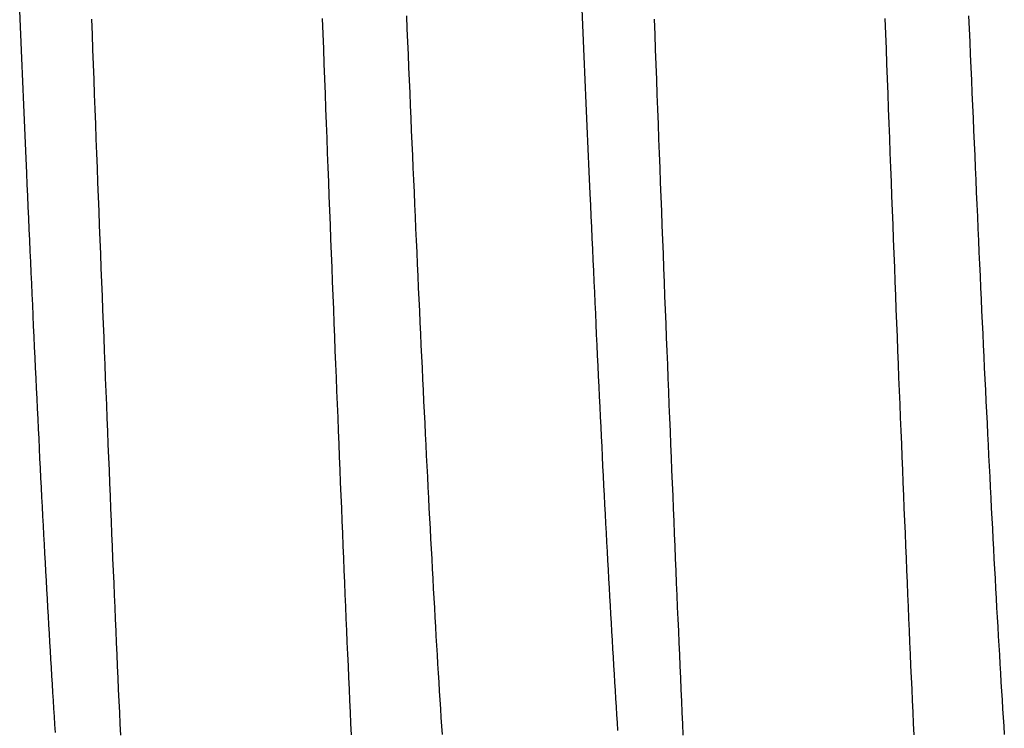
# Model space of a CAD drawing. Units: millimetres. Extents: x 0 to 841, y 0 to 594.
# Drawn here: x 540 to 544, y 463 to 466 of the extents above; entities that cross this region are included whole.
import ezdxf

# ---------------------------------------------------------------- set-up
doc = ezdxf.new("R2010")
doc.units = ezdxf.units.MM
doc.layers.add('SLD-0', color=179, linetype='Continuous')

msp = doc.modelspace()

# ---------------------------------------------------------------- linework, layer by layer
at = {"layer": 'SLD-0'}
for p, q in [((542.5257, 465.9914), (542.5298, 465.8964)), ((540.2801, 465.8894), (540.276, 465.9845)), ((540.567, 465.89), (540.5647, 465.9506)), ((541.4904, 465.8927), (541.4881, 465.9533)), ((541.8234, 465.964), (541.8256, 465.9121)), ((542.8147, 465.9506), (542.817, 465.89)), ((543.7381, 465.9533), (543.7404, 465.8927)), ((544.0734, 465.964), (544.0756, 465.9121)), ((541.8256, 465.9121), (541.8278, 465.8605)), ((544.0756, 465.9121), (544.0778, 465.8605)), ((540.2842, 465.7951), (540.2801, 465.8894)), ((540.5692, 465.8297), (540.567, 465.89)), ((541.4927, 465.8323), (541.4904, 465.8927)), ((542.5298, 465.8964), (542.5339, 465.8021)), ((542.817, 465.89), (542.8192, 465.8297)), ((543.7404, 465.8927), (543.7427, 465.8323)), ((540.5715, 465.7696), (540.5692, 465.8297)), ((541.4949, 465.7722), (541.4927, 465.8323)), ((541.8278, 465.8605), (541.83, 465.8091)), ((542.8192, 465.8297), (542.8215, 465.7696)), ((543.7427, 465.8323), (543.7449, 465.7722)), ((544.0778, 465.8605), (544.08, 465.8091)), ((540.2882, 465.7014), (540.2842, 465.7951)), ((541.83, 465.8091), (541.8322, 465.758)), ((542.5339, 465.8021), (542.5379, 465.7085)), ((544.08, 465.8091), (544.0822, 465.758)), ((540.5737, 465.7097), (540.5715, 465.7696)), ((541.4971, 465.7123), (541.4949, 465.7722)), ((541.8322, 465.758), (541.8344, 465.707)), ((542.8215, 465.7696), (542.8237, 465.7097)), ((543.7449, 465.7722), (543.7471, 465.7123)), ((544.0822, 465.758), (544.0844, 465.707)), ((540.576, 465.6501), (540.5737, 465.7097)), ((541.4994, 465.6527), (541.4971, 465.7123)), ((542.8237, 465.7097), (542.826, 465.6501)), ((543.7471, 465.7123), (543.7494, 465.6527)), ((540.2922, 465.6086), (540.2882, 465.7014)), ((541.8344, 465.707), (541.8366, 465.6563)), ((542.5379, 465.7085), (542.5419, 465.6157)), ((544.0844, 465.707), (544.0866, 465.6563)), ((540.5782, 465.5907), (540.576, 465.6501)), ((541.5016, 465.5933), (541.4994, 465.6527)), ((541.8366, 465.6563), (541.8388, 465.6059)), ((542.826, 465.6501), (542.8282, 465.5907)), ((543.7494, 465.6527), (543.7516, 465.5933)), ((544.0866, 465.6563), (544.0888, 465.6059)), ((540.2963, 465.5165), (540.2922, 465.6086)), ((541.5039, 465.5342), (541.5016, 465.5933)), ((541.8388, 465.6059), (541.841, 465.5556)), ((542.5419, 465.6157), (542.546, 465.5237)), ((543.7516, 465.5933), (543.7539, 465.5342)), ((544.0888, 465.6059), (544.091, 465.5556)), ((540.5804, 465.5316), (540.5782, 465.5907)), ((541.841, 465.5556), (541.8431, 465.5056)), ((542.8282, 465.5907), (542.8304, 465.5316)), ((544.091, 465.5556), (544.0931, 465.5056)), ((540.3003, 465.4251), (540.2963, 465.5165)), ((540.5827, 465.4728), (540.5804, 465.5316)), ((541.5061, 465.4754), (541.5039, 465.5342)), ((542.546, 465.5237), (542.55, 465.4324)), ((542.8304, 465.5316), (542.8327, 465.4728)), ((543.7539, 465.5342), (543.7561, 465.4754)), ((541.5083, 465.4168), (541.5061, 465.4754)), ((541.8431, 465.5056), (541.8453, 465.4558)), ((543.7561, 465.4754), (543.7583, 465.4168)), ((544.0931, 465.5056), (544.0953, 465.4558)), ((540.5849, 465.4143), (540.5827, 465.4728)), ((541.8453, 465.4558), (541.8475, 465.4063)), ((542.8327, 465.4728), (542.8349, 465.4143)), ((544.0953, 465.4558), (544.0975, 465.4063)), ((540.3043, 465.3346), (540.3003, 465.4251)), ((540.5871, 465.356), (540.5849, 465.4143)), ((541.5105, 465.3585), (541.5083, 465.4168)), ((541.8475, 465.4063), (541.8497, 465.357)), ((542.55, 465.4324), (542.5539, 465.3419)), ((542.8349, 465.4143), (542.8371, 465.356)), ((543.7583, 465.4168), (543.7605, 465.3585)), ((544.0975, 465.4063), (544.0997, 465.357)), ((540.5893, 465.298), (540.5871, 465.356)), ((541.5128, 465.3005), (541.5105, 465.3585)), ((541.8497, 465.357), (541.8518, 465.3079)), ((542.8371, 465.356), (542.8393, 465.298)), ((543.7605, 465.3585), (543.7628, 465.3005)), ((544.0997, 465.357), (544.1018, 465.3079)), ((540.3063, 465.2896), (540.3043, 465.3346)), ((542.5539, 465.3419), (542.5579, 465.2522)), ((540.3083, 465.2448), (540.3063, 465.2896)), ((540.5916, 465.2402), (540.5893, 465.298)), ((541.515, 465.2427), (541.5128, 465.3005)), ((541.8518, 465.3079), (541.854, 465.2591)), ((542.8393, 465.298), (542.8416, 465.2402)), ((543.7628, 465.3005), (543.765, 465.2427)), ((544.1018, 465.3079), (544.104, 465.2591)), ((540.3102, 465.2003), (540.3083, 465.2448)), ((540.5938, 465.1828), (540.5916, 465.2402)), ((541.5172, 465.1853), (541.515, 465.2427)), ((541.854, 465.2591), (541.8561, 465.2105)), ((542.5579, 465.2522), (542.5599, 465.2077)), ((542.8416, 465.2402), (542.8438, 465.1828)), ((543.765, 465.2427), (543.7672, 465.1853)), ((544.104, 465.2591), (544.1061, 465.2105)), ((540.3122, 465.1559), (540.3102, 465.2003)), ((541.8561, 465.2105), (541.8583, 465.1622)), ((542.5599, 465.2077), (542.5619, 465.1634)), ((544.1061, 465.2105), (544.1083, 465.1622)), ((540.596, 465.1256), (540.5938, 465.1828)), ((541.5194, 465.1281), (541.5172, 465.1853)), ((541.8583, 465.1622), (541.8604, 465.1141)), ((542.5619, 465.1634), (542.5639, 465.1192)), ((542.8438, 465.1828), (542.846, 465.1256)), ((543.7672, 465.1853), (543.7694, 465.1281)), ((544.1083, 465.1622), (544.1104, 465.1141)), ((540.3142, 465.1117), (540.3122, 465.1559)), ((540.5982, 465.0687), (540.596, 465.1256)), ((541.5216, 465.0712), (541.5194, 465.1281)), ((542.5639, 465.1192), (542.5658, 465.0753)), ((542.846, 465.1256), (542.8482, 465.0687)), ((543.7694, 465.1281), (543.7716, 465.0712)), ((540.3162, 465.0678), (540.3142, 465.1117)), ((541.8604, 465.1141), (541.8626, 465.0663)), ((544.1104, 465.1141), (544.1126, 465.0663)), ((540.3181, 465.024), (540.3162, 465.0678)), ((540.6004, 465.0121), (540.5982, 465.0687)), ((541.5238, 465.0145), (541.5216, 465.0712)), ((541.8626, 465.0663), (541.8647, 465.0187)), ((542.5658, 465.0753), (542.5678, 465.0316)), ((542.8482, 465.0687), (542.8504, 465.0121)), ((543.7716, 465.0712), (543.7738, 465.0145)), ((544.1126, 465.0663), (544.1147, 465.0187)), ((540.3201, 464.9805), (540.3181, 465.024)), ((540.6026, 464.9558), (540.6004, 465.0121)), ((541.526, 464.9582), (541.5238, 465.0145)), ((541.8647, 465.0187), (541.8669, 464.9713)), ((542.5678, 465.0316), (542.5698, 464.9881)), ((542.8504, 465.0121), (542.8526, 464.9558)), ((543.7738, 465.0145), (543.776, 464.9582)), ((544.1147, 465.0187), (544.1169, 464.9713)), ((540.3221, 464.9372), (540.3201, 464.9805)), ((541.8669, 464.9713), (541.869, 464.9242)), ((542.5698, 464.9881), (542.5717, 464.9448)), ((544.1169, 464.9713), (544.119, 464.9242)), ((540.324, 464.8941), (540.3221, 464.9372)), ((540.6048, 464.8997), (540.6026, 464.9558)), ((541.5282, 464.9022), (541.526, 464.9582)), ((541.869, 464.9242), (541.8712, 464.8774)), ((542.5717, 464.9448), (542.5737, 464.9017)), ((542.8526, 464.9558), (542.8548, 464.8997)), ((543.776, 464.9582), (543.7782, 464.9022)), ((544.119, 464.9242), (544.1212, 464.8774)), ((540.326, 464.8512), (540.324, 464.8941)), ((540.6069, 464.844), (540.6048, 464.8997)), ((541.5304, 464.8464), (541.5282, 464.9022)), ((542.5737, 464.9017), (542.5757, 464.8588)), ((542.8548, 464.8997), (542.8569, 464.844)), ((543.7782, 464.9022), (543.7804, 464.8464)), ((540.328, 464.8085), (540.326, 464.8512)), ((540.6091, 464.7886), (540.6069, 464.844)), ((541.5325, 464.791), (541.5304, 464.8464)), ((541.8712, 464.8774), (541.8733, 464.8308)), ((542.5757, 464.8588), (542.5776, 464.8162)), ((542.8569, 464.844), (542.8591, 464.7886)), ((543.7804, 464.8464), (543.7825, 464.791)), ((544.1212, 464.8774), (544.1233, 464.8308)), ((540.3299, 464.766), (540.328, 464.8085)), ((541.8733, 464.8308), (541.8754, 464.7845)), ((542.5776, 464.8162), (542.5796, 464.7737)), ((544.1233, 464.8308), (544.1254, 464.7845)), ((540.3319, 464.7238), (540.3299, 464.766)), ((540.6113, 464.7334), (540.6091, 464.7886)), ((541.5347, 464.7358), (541.5325, 464.791)), ((541.8754, 464.7845), (541.8776, 464.7384)), ((542.5796, 464.7737), (542.5815, 464.7315)), ((542.8591, 464.7886), (542.8613, 464.7334)), ((543.7825, 464.791), (543.7847, 464.7358)), ((544.1254, 464.7845), (544.1276, 464.7384)), ((540.6135, 464.6786), (540.6113, 464.7334)), ((541.5369, 464.681), (541.5347, 464.7358)), ((541.8776, 464.7384), (541.8797, 464.6926)), ((542.5815, 464.7315), (542.5835, 464.6895)), ((542.8613, 464.7334), (542.8635, 464.6786)), ((543.7847, 464.7358), (543.7869, 464.681)), ((544.1276, 464.7384), (544.1297, 464.6926)), ((540.3338, 464.6818), (540.3319, 464.7238)), ((541.8797, 464.6926), (541.8819, 464.6471)), ((542.5835, 464.6895), (542.5854, 464.6477)), ((544.1297, 464.6926), (544.1319, 464.6471)), ((540.3358, 464.64), (540.3338, 464.6818)), ((540.6156, 464.6241), (540.6135, 464.6786)), ((541.539, 464.6264), (541.5369, 464.681)), ((541.8819, 464.6471), (541.884, 464.6018)), ((542.5854, 464.6477), (542.5874, 464.6061)), ((542.8635, 464.6786), (542.8656, 464.6241)), ((543.7869, 464.681), (543.789, 464.6264)), ((544.1319, 464.6471), (544.134, 464.6018)), ((540.3377, 464.5984), (540.3358, 464.64)), ((540.6178, 464.5698), (540.6156, 464.6241)), ((541.5412, 464.5722), (541.539, 464.6264)), ((542.8656, 464.6241), (542.8678, 464.5698)), ((543.789, 464.6264), (543.7912, 464.5722)), ((540.3397, 464.557), (540.3377, 464.5984)), ((540.6199, 464.5159), (540.6178, 464.5698)), ((541.5433, 464.5182), (541.5412, 464.5722)), ((541.884, 464.6018), (541.8861, 464.5568)), ((542.5874, 464.6061), (542.5893, 464.5648)), ((542.8678, 464.5698), (542.8699, 464.5159)), ((543.7912, 464.5722), (543.7933, 464.5182)), ((544.134, 464.6018), (544.1361, 464.5568)), ((540.3416, 464.5159), (540.3397, 464.557)), ((541.8861, 464.5568), (541.8883, 464.512)), ((542.5893, 464.5648), (542.5912, 464.5236)), ((544.1361, 464.5568), (544.1383, 464.512)), ((540.3436, 464.475), (540.3416, 464.5159)), ((540.6221, 464.4623), (540.6199, 464.5159)), ((541.5455, 464.4646), (541.5433, 464.5182)), ((541.8883, 464.512), (541.8904, 464.4675)), ((542.5912, 464.5236), (542.5932, 464.4828)), ((542.8699, 464.5159), (542.8721, 464.4623)), ((543.7933, 464.5182), (543.7955, 464.4646)), ((544.1383, 464.512), (544.1404, 464.4675)), ((540.3455, 464.4343), (540.3436, 464.475)), ((540.6242, 464.409), (540.6221, 464.4623)), ((541.5476, 464.4113), (541.5455, 464.4646)), ((541.8904, 464.4675), (541.8925, 464.4233)), ((542.5932, 464.4828), (542.5951, 464.4421)), ((542.8721, 464.4623), (542.8742, 464.409)), ((543.7955, 464.4646), (543.7976, 464.4113)), ((544.1404, 464.4675), (544.1425, 464.4233)), ((540.3475, 464.3938), (540.3455, 464.4343)), ((541.5498, 464.3583), (541.5476, 464.4113)), ((541.8925, 464.4233), (541.8947, 464.3794)), ((542.5951, 464.4421), (542.5971, 464.4016)), ((543.7976, 464.4113), (543.7998, 464.3583)), ((544.1425, 464.4233), (544.1447, 464.3794)), ((540.3494, 464.3536), (540.3475, 464.3938)), ((540.6263, 464.356), (540.6242, 464.409)), ((541.8947, 464.3794), (541.8968, 464.3357)), ((542.5971, 464.4016), (542.599, 464.3614)), ((542.8742, 464.409), (542.8763, 464.356)), ((544.1447, 464.3794), (544.1468, 464.3357)), ((540.3513, 464.3136), (540.3494, 464.3536)), ((540.6285, 464.3033), (540.6263, 464.356)), ((541.5519, 464.3056), (541.5498, 464.3583)), ((541.8968, 464.3357), (541.8989, 464.2923)), ((542.599, 464.3614), (542.601, 464.3214)), ((542.8763, 464.356), (542.8785, 464.3033)), ((543.7998, 464.3583), (543.8019, 464.3056)), ((544.1468, 464.3357), (544.1489, 464.2923)), ((540.3533, 464.2739), (540.3513, 464.3136)), ((540.6306, 464.2509), (540.6285, 464.3033)), ((541.554, 464.2532), (541.5519, 464.3056)), ((541.8989, 464.2923), (541.9011, 464.2491)), ((542.601, 464.3214), (542.6029, 464.2817)), ((542.8785, 464.3033), (542.8806, 464.2509)), ((543.8019, 464.3056), (543.804, 464.2532)), ((544.1489, 464.2923), (544.1511, 464.2491)), ((540.3552, 464.2343), (540.3533, 464.2739)), ((541.5561, 464.2011), (541.554, 464.2532)), ((542.6029, 464.2817), (542.6049, 464.2422)), ((543.804, 464.2532), (543.8061, 464.2011)), ((540.3572, 464.195), (540.3552, 464.2343)), ((540.6327, 464.1989), (540.6306, 464.2509)), ((541.9011, 464.2491), (541.9032, 464.2063)), ((542.6049, 464.2422), (542.6068, 464.2029)), ((542.8806, 464.2509), (542.8827, 464.1989)), ((544.1511, 464.2491), (544.1532, 464.2063)), ((540.3591, 464.156), (540.3572, 464.195)), ((540.6348, 464.1472), (540.6327, 464.1989)), ((541.5582, 464.1494), (541.5561, 464.2011)), ((541.9032, 464.2063), (541.9053, 464.1637)), ((542.6068, 464.2029), (542.6088, 464.1638)), ((542.8827, 464.1989), (542.8848, 464.1472)), ((543.8061, 464.2011), (543.8082, 464.1494)), ((544.1532, 464.2063), (544.1553, 464.1637)), ((540.3611, 464.1172), (540.3591, 464.156)), ((540.6369, 464.0958), (540.6348, 464.1472)), ((541.5604, 464.098), (541.5582, 464.1494)), ((541.9053, 464.1637), (541.9075, 464.1214)), ((542.6088, 464.1638), (542.6107, 464.125)), ((542.8848, 464.1472), (542.8869, 464.0958)), ((543.8082, 464.1494), (543.8104, 464.098)), ((544.1553, 464.1637), (544.1575, 464.1214)), ((540.3631, 464.0786), (540.3611, 464.1172)), ((540.639, 464.0447), (540.6369, 464.0958)), ((541.5624, 464.0469), (541.5604, 464.098)), ((541.9075, 464.1214), (541.9096, 464.0794)), ((542.6107, 464.125), (542.6127, 464.0864)), ((542.8869, 464.0958), (542.889, 464.0447)), ((543.8104, 464.098), (543.8124, 464.0469)), ((544.1575, 464.1214), (544.1596, 464.0794)), ((540.365, 464.0402), (540.3631, 464.0786)), ((541.9096, 464.0794), (541.9118, 464.0377)), ((542.6127, 464.0864), (542.6146, 464.0481)), ((544.1596, 464.0794), (544.1618, 464.0377)), ((540.367, 464.0021), (540.365, 464.0402)), ((540.6411, 463.9939), (540.639, 464.0447)), ((541.5645, 463.9961), (541.5624, 464.0469)), ((541.9118, 464.0377), (541.9139, 463.9962)), ((542.6146, 464.0481), (542.6166, 464.01)), ((542.889, 464.0447), (542.8911, 463.9939)), ((543.8124, 464.0469), (543.8145, 463.9961)), ((544.1618, 464.0377), (544.1639, 463.9962)), ((540.3689, 463.9643), (540.367, 464.0021)), ((540.6432, 463.9435), (540.6411, 463.9939)), ((541.5666, 463.9457), (541.5645, 463.9961)), ((541.9139, 463.9962), (541.916, 463.955)), ((542.6166, 464.01), (542.6185, 463.9721)), ((542.8911, 463.9939), (542.8932, 463.9435)), ((543.8145, 463.9961), (543.8166, 463.9457)), ((544.1639, 463.9962), (544.166, 463.955)), ((540.3709, 463.9266), (540.3689, 463.9643)), ((540.6453, 463.8934), (540.6432, 463.9435)), ((541.5687, 463.8956), (541.5666, 463.9457)), ((541.916, 463.955), (541.9182, 463.9142)), ((542.6185, 463.9721), (542.6205, 463.9345)), ((542.8932, 463.9435), (542.8953, 463.8934)), ((543.8166, 463.9457), (543.8187, 463.8956)), ((544.166, 463.955), (544.1682, 463.9142)), ((540.3729, 463.8892), (540.3709, 463.9266)), ((541.9182, 463.9142), (541.9203, 463.8736)), ((542.6205, 463.9345), (542.6224, 463.8971)), ((542.6224, 463.8971), (542.6244, 463.86)), ((544.1682, 463.9142), (544.1703, 463.8736)), ((540.3748, 463.8521), (540.3729, 463.8892)), ((540.6473, 463.8437), (540.6453, 463.8934)), ((541.5708, 463.8458), (541.5687, 463.8956)), ((541.9203, 463.8736), (541.9225, 463.8333)), ((542.6244, 463.86), (542.6264, 463.8231)), ((542.8953, 463.8934), (542.8973, 463.8437)), ((543.8187, 463.8956), (543.8208, 463.8458)), ((544.1703, 463.8736), (544.1725, 463.8333)), ((540.3768, 463.8152), (540.3748, 463.8521)), ((540.6494, 463.7943), (540.6473, 463.8437)), ((541.5728, 463.7964), (541.5708, 463.8458)), ((541.9225, 463.8333), (541.9246, 463.7933)), ((542.6264, 463.8231), (542.6283, 463.7864)), ((542.8973, 463.8437), (542.8994, 463.7943)), ((543.8208, 463.8458), (543.8228, 463.7964)), ((544.1725, 463.8333), (544.1746, 463.7933)), ((540.3788, 463.7786), (540.3768, 463.8152)), ((540.6515, 463.7452), (540.6494, 463.7943)), ((541.5749, 463.7473), (541.5728, 463.7964)), ((541.9246, 463.7933), (541.9268, 463.7535)), ((542.6283, 463.7864), (542.6303, 463.75)), ((542.8994, 463.7943), (542.9015, 463.7452)), ((543.8228, 463.7964), (543.8249, 463.7473)), ((544.1746, 463.7933), (544.1768, 463.7535)), ((540.3808, 463.7421), (540.3788, 463.7786)), ((540.3827, 463.706), (540.3808, 463.7421)), ((540.6535, 463.6964), (540.6515, 463.7452)), ((541.5769, 463.6986), (541.5749, 463.7473)), ((541.9268, 463.7535), (541.9289, 463.7141)), ((542.6303, 463.75), (542.6323, 463.7139)), ((542.9015, 463.7452), (542.9035, 463.6964)), ((543.8249, 463.7473), (543.8269, 463.6986)), ((544.1768, 463.7535), (544.1789, 463.7141)), ((540.3847, 463.6701), (540.3827, 463.706)), ((541.9289, 463.7141), (541.9311, 463.675)), ((542.6323, 463.7139), (542.6343, 463.6779)), ((544.1789, 463.7141), (544.1811, 463.675)), ((540.3867, 463.6344), (540.3847, 463.6701)), ((540.6555, 463.6481), (540.6535, 463.6964)), ((541.579, 463.6502), (541.5769, 463.6986)), ((541.9311, 463.675), (541.9333, 463.6362)), ((542.6343, 463.6779), (542.6363, 463.6423)), ((542.9035, 463.6964), (542.9055, 463.6481)), ((543.8269, 463.6986), (543.829, 463.6502)), ((544.1811, 463.675), (544.1833, 463.6362)), ((540.3887, 463.599), (540.3867, 463.6344)), ((540.6576, 463.6), (540.6555, 463.6481)), ((541.581, 463.6021), (541.579, 463.6502)), ((541.9333, 463.6362), (541.9354, 463.5976)), ((542.6363, 463.6423), (542.6383, 463.6069)), ((542.9055, 463.6481), (542.9076, 463.6)), ((543.829, 463.6502), (543.831, 463.6021)), ((544.1833, 463.6362), (544.1854, 463.5976)), ((540.3907, 463.5638), (540.3887, 463.599)), ((540.6596, 463.5522), (540.6576, 463.6)), ((541.583, 463.5543), (541.581, 463.6021)), ((541.9354, 463.5976), (541.9376, 463.5594)), ((542.6383, 463.6069), (542.6403, 463.5717)), ((542.9076, 463.6), (542.9096, 463.5522)), ((543.831, 463.6021), (543.833, 463.5543)), ((544.1854, 463.5976), (544.1876, 463.5594)), ((540.3927, 463.5289), (540.3907, 463.5638)), ((540.6617, 463.5047), (540.6596, 463.5522)), ((541.5851, 463.5068), (541.583, 463.5543)), ((541.9376, 463.5594), (541.9398, 463.5215)), ((542.6403, 463.5717), (542.6423, 463.5368)), ((542.9096, 463.5522), (542.9117, 463.5047)), ((543.833, 463.5543), (543.8351, 463.5068)), ((544.1876, 463.5594), (544.1898, 463.5215)), ((540.3947, 463.4943), (540.3927, 463.5289)), ((540.6637, 463.4574), (540.6617, 463.5047)), ((541.5871, 463.4595), (541.5851, 463.5068)), ((541.9398, 463.5215), (541.9419, 463.4839)), ((542.6423, 463.5368), (542.6443, 463.5021)), ((542.9117, 463.5047), (542.9137, 463.4574)), ((543.8351, 463.5068), (543.8371, 463.4595)), ((544.1898, 463.5215), (544.1919, 463.4839)), ((540.3967, 463.4599), (540.3947, 463.4943)), ((541.9419, 463.4839), (541.9441, 463.4465)), ((542.6443, 463.5021), (542.6463, 463.4677)), ((542.6463, 463.4677), (542.6483, 463.4336)), ((544.1919, 463.4839), (544.1941, 463.4465)), ((540.3987, 463.4258), (540.3967, 463.4599)), ((540.4008, 463.3919), (540.3987, 463.4258)), ((540.6658, 463.4104), (540.6637, 463.4574)), ((541.5892, 463.4124), (541.5871, 463.4595)), ((541.9441, 463.4465), (541.9463, 463.4095)), ((542.6483, 463.4336), (542.6503, 463.3997)), ((542.9137, 463.4574), (542.9158, 463.4104)), ((543.8371, 463.4595), (543.8392, 463.4124)), ((544.1941, 463.4465), (544.1963, 463.4095)), ((540.4028, 463.3583), (540.4008, 463.3919)), ((540.6678, 463.3636), (540.6658, 463.4104)), ((541.5913, 463.3656), (541.5892, 463.4124)), ((541.9463, 463.4095), (541.9485, 463.3728)), ((542.6503, 463.3997), (542.6523, 463.3661)), ((542.9158, 463.4104), (542.9178, 463.3636)), ((543.8392, 463.4124), (543.8413, 463.3656)), ((544.1963, 463.4095), (544.1985, 463.3728)), ((540.4048, 463.325), (540.4028, 463.3583)), ((540.6699, 463.317), (540.6678, 463.3636)), ((541.5933, 463.319), (541.5913, 463.3656)), ((541.9485, 463.3728), (541.9506, 463.3364)), ((542.6523, 463.3661), (542.6543, 463.3327)), ((542.9178, 463.3636), (542.9199, 463.317)), ((543.8413, 463.3656), (543.8433, 463.319)), ((544.1985, 463.3728), (544.2006, 463.3364)), ((540.4068, 463.2919), (540.4048, 463.325)), ((540.672, 463.2707), (540.6699, 463.317)), ((541.5954, 463.2727), (541.5933, 463.319)), ((541.9506, 463.3364), (541.9528, 463.3003)), ((542.6543, 463.3327), (542.6563, 463.2996)), ((542.9199, 463.317), (542.922, 463.2707)), ((543.8433, 463.319), (543.8454, 463.2727)), ((544.2006, 463.3364), (544.2028, 463.3003)), ((540.4088, 463.2591), (540.4068, 463.2919)), ((540.6741, 463.2246), (540.672, 463.2707)), ((541.5975, 463.2266), (541.5954, 463.2727)), ((541.9528, 463.3003), (541.955, 463.2645)), ((542.6563, 463.2996), (542.6584, 463.2668)), ((542.6584, 463.2668), (542.6604, 463.2343)), ((542.922, 463.2707), (542.9241, 463.2246)), ((543.8454, 463.2727), (543.8475, 463.2266)), ((544.2028, 463.3003), (544.205, 463.2645)), ((540.4109, 463.2266), (540.4088, 463.2591)), ((541.955, 463.2645), (541.9572, 463.2291)), ((541.9572, 463.2291), (541.9594, 463.1939)), ((542.6604, 463.2343), (542.6624, 463.202)), ((544.205, 463.2645), (544.2072, 463.2291)), ((544.2072, 463.2291), (544.2094, 463.1939)), ((540.4129, 463.1943), (540.4109, 463.2266)), ((540.4149, 463.1623), (540.4129, 463.1943)), ((540.6761, 463.1788), (540.6741, 463.2246)), ((541.5996, 463.1808), (541.5975, 463.2266)), ((541.9594, 463.1939), (541.9616, 463.1591)), ((542.6624, 463.202), (542.6644, 463.17)), ((542.9241, 463.2246), (542.9261, 463.1788)), ((543.8475, 463.2266), (543.8496, 463.1808)), ((544.2094, 463.1939), (544.2116, 463.1591)), ((540.417, 463.1306), (540.4149, 463.1623)), ((540.6782, 463.1333), (540.6761, 463.1788)), ((541.6017, 463.1353), (541.5996, 463.1808)), ((541.9616, 463.1591), (541.9638, 463.1246)), ((542.6644, 463.17), (542.6665, 463.1382)), ((542.9261, 463.1788), (542.9282, 463.1333)), ((543.8496, 463.1808), (543.8517, 463.1353)), ((544.2116, 463.1591), (544.2138, 463.1246)), ((540.419, 463.0991), (540.417, 463.1306)), ((540.6803, 463.088), (540.6782, 463.1333)), ((541.6038, 463.09), (541.6017, 463.1353)), ((541.9638, 463.1246), (541.9661, 463.0904)), ((542.6665, 463.1382), (542.6685, 463.1068)), ((542.9282, 463.1333), (542.9303, 463.088)), ((543.8517, 463.1353), (543.8538, 463.09)), ((544.2138, 463.1246), (544.2161, 463.0904))]:
    msp.add_line(p, q, dxfattribs=at)

doc.saveas('drawing.dxf')
